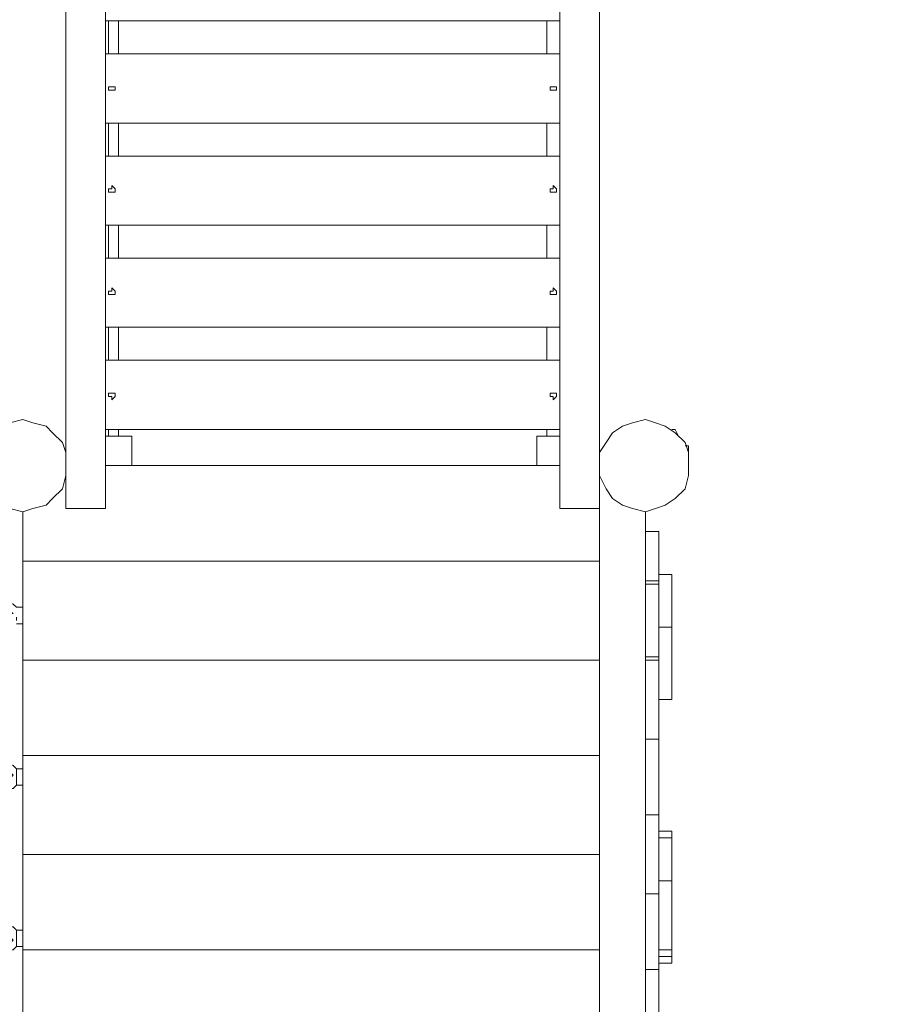
# Model space of a CAD drawing. Units: inches. Extents: x 77.1 to 134, y 110.4 to 206.6.
# Drawn here: x 106.4 to 113.2, y 154.6 to 162.2 of the extents above; entities that cross this region are included whole.
import ezdxf

# ---------------------------------------------------------------- set-up
doc = ezdxf.new("R2010")
doc.units = ezdxf.units.IN
doc.header["$MEASUREMENT"] = 0
doc.linetypes.add('AI-Linetype-1', pattern=[1.76403, 0.882015, -0.882015])
doc.layers.add('Ebene 1', color=7, linetype='Continuous')

# ---------------------------------------------------------------- blocks, each defined once
blk = doc.blocks.new('block 32')
at = {"layer": 'Ebene 1', "color": 250, "lineweight": 18}
for points in [[(110.871, 153.9494), (110.871, 158.75)], [(111.2266, 154.305), (111.2266, 158.3944)], [(111.2266, 157.861), (111.2266, 158.242)], [(111.3282, 158.242), (111.2266, 158.242)], [(111.2266, 154.4574), (111.2266, 158.242)], [(111.3282, 157.861), (111.3282, 158.242)], [(111.2266, 157.861), (111.3282, 157.861)], [(111.3282, 157.9118), (111.4298, 157.9118)], [(111.3282, 157.8356), (111.3282, 157.861)], [(111.3282, 157.8356), (111.3282, 157.861)], [(111.4298, 157.5054), (111.4298, 157.9118)], [(111.2266, 157.2768), (111.2266, 157.8356)], [(111.2266, 157.8356), (111.3282, 157.8356)], [(111.3282, 157.2768), (111.3282, 157.8356)], [(106.426, 157.5816), (106.426, 157.6578)], [(111.4298, 157.5054), (111.3282, 157.5054)], [(111.4298, 156.9466), (111.4298, 157.5054)], [(111.3282, 157.2768), (111.2266, 157.2768)], [(111.2266, 156.6418), (111.2266, 157.2514)], [(111.3282, 157.2514), (111.2266, 157.2514)], [(111.3282, 157.2514), (111.3282, 157.2768)], [(111.3282, 156.6418), (111.3282, 157.2514)], [(111.4298, 156.9466), (111.3282, 156.9466)], [(111.2266, 156.0576), (111.2266, 156.6418)], [(111.2266, 156.6418), (111.3282, 156.6418)], [(111.3282, 156.6418), (111.2266, 156.6418)], [(111.3282, 156.0576), (111.3282, 156.6418)], [(111.3282, 156.0576), (111.2266, 156.0576)], [(111.2266, 155.448), (111.2266, 156.0576)], [(111.2266, 156.0576), (111.3282, 156.0576)], [(111.3282, 155.448), (111.3282, 156.0576)], [(111.4298, 155.9306), (111.3282, 155.9306)], [(111.3282, 155.8798), (111.4298, 155.8798)], [(111.4298, 155.8798), (111.4298, 155.9306)], [(111.4298, 155.5496), (111.4298, 155.8798)], [(111.3282, 155.5496), (111.4298, 155.5496)], [(111.4298, 155.5496), (111.4298, 155.0162)], [(111.3282, 155.448), (111.2266, 155.448)], [(111.2266, 154.8638), (111.2266, 155.448)], [(111.3282, 155.448), (111.2266, 155.448)], [(111.3282, 154.8638), (111.3282, 155.448)], [(111.3282, 155.448), (111.3282, 155.448)], [(111.3282, 155.448), (111.3282, 155.448)], [(111.3282, 155.0162), (111.4298, 155.0162)], [(111.4298, 154.9654), (111.3282, 154.9654)], [(111.4298, 154.9146), (111.4298, 155.0162)], [(111.3282, 154.9146), (111.4298, 154.9146)], [(111.3282, 154.8638), (111.2266, 154.8638)], [(111.2266, 154.4574), (111.2266, 154.8638)], [(111.3282, 154.8638), (111.2266, 154.8638)], [(111.3282, 154.4574), (111.3282, 154.8638)]]:
    blk.add_lwpolyline(points, dxfattribs=at)
blk = doc.blocks.new('block 33')
at = {"layer": 'Ebene 1', "color": 250, "lineweight": 18}
for points in [[(106.0704, 158.8262), (106.0704, 158.8008)], [(106.0704, 158.75), (106.0704, 158.8008)], [(106.0704, 158.6992), (106.0704, 158.75)], [(106.0704, 158.7246), (106.0704, 158.7246)], [(106.3498, 157.6832), (106.299, 157.7086)], [(99.441, 157.6324), (99.4664, 157.6324)], [(99.441, 157.607), (99.441, 157.6324)], [(99.4664, 157.6324), (99.4918, 157.6324)], [(106.2736, 157.6324), (106.299, 157.6324)], [(106.2736, 157.6324), (106.2736, 157.6324)], [(106.2736, 157.607), (106.2736, 157.6324)], [(106.3244, 157.6578), (106.299, 157.6578)], [(106.299, 157.6324), (106.3244, 157.6324)], [(106.3244, 157.6324), (106.3244, 157.6578)], [(106.3498, 157.607), (106.3244, 157.6324)], [(106.3244, 157.6324), (106.3244, 157.607)], [(106.3752, 157.6578), (106.3498, 157.6832)], [(106.3752, 157.6578), (106.3752, 157.6578)], [(106.426, 157.6578), (106.3752, 157.6578)], [(99.441, 157.5816), (99.441, 157.607)], [(106.1974, 157.5562), (106.1974, 157.607)], [(106.2482, 157.5054), (106.1974, 157.5562)], [(106.2482, 157.607), (106.2482, 157.5816)], [(106.2736, 157.5562), (106.2482, 157.5816)], [(106.2736, 157.5816), (106.2736, 157.607)], [(106.2736, 157.5562), (106.2736, 157.5816)], [(106.2736, 157.5562), (106.299, 157.5562)], [(106.3244, 157.5816), (106.299, 157.5562)], [(106.299, 157.5562), (106.299, 157.5562)], [(106.3244, 157.607), (106.3244, 157.5816)], [(106.3752, 157.5562), (106.3752, 157.5816)], [(106.3752, 157.5562), (106.3752, 157.5562)], [(106.426, 157.5308), (106.426, 157.5816)], [(106.299, 157.5054), (106.2482, 157.5054)], [(106.3752, 157.5308), (106.426, 157.5308)], [(106.2482, 156.4386), (106.1974, 156.4132)], [(106.1974, 156.3624), (106.1974, 156.4132)], [(106.2482, 156.4386), (106.299, 156.464)], [(106.299, 156.4132), (106.2736, 156.3878)], [(106.3498, 156.4386), (106.299, 156.464)], [(106.3244, 156.3878), (106.299, 156.4132)], [(106.3752, 156.4132), (106.3498, 156.4386)], [(106.3752, 156.4132), (106.3752, 156.4132)], [(106.3752, 156.2862), (106.3752, 156.4132)], [(106.3752, 156.4132), (106.3752, 156.4132)], [(106.426, 156.4132), (106.3752, 156.4132)], [(106.426, 156.3116), (106.426, 156.4132)], [(106.1974, 156.3116), (106.1974, 156.3624)], [(106.2736, 156.3878), (106.2482, 156.3878)], [(106.2482, 156.3878), (106.2482, 156.3624)], [(106.2482, 156.3624), (106.2482, 156.337)], [(106.2736, 156.3116), (106.2482, 156.337)], [(106.3498, 156.3624), (106.3244, 156.3878)], [(106.3244, 156.3878), (106.3244, 156.3878)], [(106.3244, 156.337), (106.3498, 156.3624)], [(106.3244, 156.337), (106.3244, 156.3116)], [(106.2482, 156.2608), (106.1974, 156.3116)], [(106.299, 156.2608), (106.2482, 156.2608)], [(106.2736, 156.3116), (106.299, 156.3116)], [(106.299, 156.3116), (106.3244, 156.3116)], [(106.3498, 156.2608), (106.299, 156.2608)], [(106.3498, 156.2608), (106.3752, 156.2862)], [(106.3752, 156.2862), (106.3752, 156.3116)], [(106.3752, 156.2862), (106.3752, 156.2862)], [(106.3752, 156.2862), (106.3752, 156.2862)], [(106.3752, 156.2862), (106.426, 156.2862)], [(106.426, 156.2862), (106.426, 156.3116)], [(106.1974, 155.1432), (106.2482, 155.194)], [(106.2482, 155.194), (106.299, 155.194)], [(106.3498, 155.194), (106.299, 155.194)], [(106.3752, 155.1686), (106.3498, 155.194)], [(106.1974, 155.0924), (106.1974, 155.1432)], [(106.2736, 155.1432), (106.2482, 155.1178)], [(106.2482, 155.1178), (106.2482, 155.0924)], [(106.299, 155.1432), (106.2736, 155.1432)], [(106.3244, 155.1432), (106.299, 155.1432)], [(106.3244, 155.1178), (106.3244, 155.1432)], [(106.3498, 155.0924), (106.3244, 155.1178)], [(106.3752, 155.1686), (106.3752, 155.1686)], [(106.3752, 155.1686), (106.3752, 155.0416)], [(106.3752, 155.1686), (106.3752, 155.1686)], [(106.426, 155.1686), (106.3752, 155.1686)], [(106.426, 155.1686), (106.426, 155.067)], [(106.1974, 155.0416), (106.1974, 155.0924)], [(106.2482, 155.0162), (106.1974, 155.0416)], [(106.2482, 155.0924), (106.2482, 155.067)], [(106.2736, 155.067), (106.2482, 155.067)], [(106.2736, 155.067), (106.299, 155.0416)], [(106.299, 155.0416), (106.3244, 155.067)], [(106.3498, 155.0924), (106.3244, 155.067)], [(106.3244, 155.067), (106.3244, 155.067)], [(106.3498, 155.0162), (106.3752, 155.0416)], [(106.3752, 155.0416), (106.3752, 155.067)], [(106.3752, 155.0416), (106.3752, 155.0416)], [(106.3752, 155.0416), (106.3752, 155.0416)], [(106.3752, 155.0416), (106.426, 155.0416)], [(106.426, 155.0416), (106.426, 155.067)], [(106.299, 155.0162), (106.2482, 155.0162)], [(106.3498, 155.0162), (106.299, 155.0162)]]:
    blk.add_lwpolyline(points, dxfattribs=at)
blk = doc.blocks.new('block 39')
at = {"layer": 'Ebene 1', "color": 250, "lineweight": 18}
for points in [[(106.3244, 159.0802), (106.426, 159.1056)], [(110.9726, 159.004), (111.0488, 159.0548)], [(111.0488, 159.0548), (111.125, 159.0802)], [(111.125, 159.0802), (111.2266, 159.1056)], [(111.2266, 159.1056), (111.3028, 159.0802)], [(111.3028, 159.0802), (111.379, 159.0548)], [(111.4552, 159.004), (111.379, 159.0548)], [(110.9218, 158.9278), (110.9726, 159.004)], [(111.5314, 158.9278), (111.4552, 159.004)], [(110.9218, 158.9278), (110.871, 158.8516)], [(111.5568, 158.8516), (111.5314, 158.9278)], [(110.871, 158.75), (110.871, 158.8516)], [(111.5568, 158.8516), (111.5568, 158.75)], [(110.871, 158.75), (110.871, 158.6738)], [(111.5568, 158.75), (111.5568, 158.6738)], [(110.871, 158.6738), (110.9218, 158.5722)], [(111.5568, 158.6738), (111.5314, 158.5722)], [(106.6546, 158.496), (106.7308, 158.5722)], [(110.9218, 158.5722), (110.9726, 158.496)], [(111.5314, 158.5722), (111.4552, 158.496)], [(106.6038, 158.4452), (106.6546, 158.496)], [(110.9726, 158.496), (111.0488, 158.4452)], [(111.4552, 158.496), (111.379, 158.4452)], [(106.426, 158.3944), (106.5022, 158.4198)], [(106.5022, 158.4198), (106.6038, 158.4452)], [(111.0488, 158.4452), (111.125, 158.4198)], [(111.2266, 158.3944), (111.125, 158.4198)], [(111.3028, 158.4198), (111.2266, 158.3944)], [(111.379, 158.4452), (111.3028, 158.4198)]]:
    blk.add_lwpolyline(points, dxfattribs=at)
blk = doc.blocks.new('block 40')
at = {"layer": 'Ebene 1', "color": 250, "lineweight": 18}
for points in [[(106.426, 159.1056), (106.5022, 159.0802)], [(106.5022, 159.0802), (106.6038, 159.0548)], [(106.6038, 159.0548), (106.6546, 159.004)], [(106.6546, 159.004), (106.7308, 158.9278)], [(106.7562, 158.8516), (106.7308, 158.9278)], [(106.7562, 158.75), (106.7562, 158.8516)], [(106.7562, 158.6738), (106.7562, 158.75)], [(106.7308, 158.5722), (106.7562, 158.6738)], [(106.426, 158.3944), (106.3244, 158.4198)]]:
    blk.add_lwpolyline(points, dxfattribs=at)
blk = doc.blocks.new('block 63')
at = {"layer": 'Ebene 1', "color": 250, "lineweight": 18}
for points in [[(106.7562, 158.4198), (106.7562, 174.244)], [(107.061, 158.4198), (107.061, 174.244)], [(110.871, 158.4198), (110.871, 174.244)], [(106.7562, 158.8516), (106.7562, 173.8376)], [(110.5662, 158.4198), (110.5662, 162.4076)], [(106.7562, 158.75), (106.7562, 158.8008)], [(107.061, 158.4198), (106.7562, 158.4198)], [(110.871, 158.4198), (110.5662, 158.4198)]]:
    blk.add_lwpolyline(points, dxfattribs=at)
blk = doc.blocks.new('block 65')
at = {"layer": 'Ebene 1', "color": 250, "lineweight": 18}
for points in [[(110.5662, 162.179), (107.061, 162.179)], [(107.0864, 161.925), (107.061, 161.925)], [(107.061, 161.925), (110.5662, 161.925)], [(107.1372, 161.925), (107.0864, 161.925)], [(107.1372, 161.925), (107.1372, 161.925)], [(110.4646, 161.925), (107.1626, 161.925)], [(110.49, 161.925), (110.49, 161.925)], [(110.5408, 161.925), (110.49, 161.925)], [(110.5662, 161.925), (110.5662, 161.925)], [(110.5662, 161.3916), (107.061, 161.3916)], [(107.0864, 161.1376), (107.061, 161.1376)], [(107.061, 161.1376), (110.5662, 161.1376)], [(107.1372, 161.1376), (107.0864, 161.1376)], [(107.1372, 161.1376), (107.1372, 161.1376)], [(110.4646, 161.1376), (107.1626, 161.1376)], [(110.49, 161.1376), (110.49, 161.1376)], [(110.5408, 161.1376), (110.49, 161.1376)], [(110.5662, 161.1376), (110.5662, 161.1376)], [(110.5662, 160.6042), (107.061, 160.6042)], [(107.0864, 160.3502), (107.061, 160.3502)], [(107.061, 160.3502), (110.5662, 160.3502)], [(107.1372, 160.3502), (107.0864, 160.3502)], [(107.1372, 160.3502), (107.1372, 160.3502)], [(110.4646, 160.3502), (107.1626, 160.3502)], [(110.49, 160.3502), (110.49, 160.3502)], [(110.5408, 160.3502), (110.49, 160.3502)], [(110.5662, 160.3502), (110.5662, 160.3502)], [(110.5662, 159.8168), (107.061, 159.8168)], [(110.49, 159.5628), (110.49, 159.5628)], [(107.2642, 158.9786), (107.061, 158.9786)], [(107.2642, 158.75), (107.2642, 158.9786)], [(110.3884, 158.75), (110.3884, 158.9786)], [(110.5662, 158.9786), (110.3884, 158.9786)], [(107.2642, 158.75), (107.061, 158.75)], [(110.5662, 158.75), (110.3884, 158.75)]]:
    blk.add_lwpolyline(points, dxfattribs=at)
blk = doc.blocks.new('block 66')
at = {"layer": 'Ebene 1', "color": 250, "lineweight": 18}
for points in [[(107.0864, 161.925), (107.0864, 162.179)], [(107.1626, 161.925), (107.1626, 162.179)], [(110.4646, 161.925), (110.4646, 162.179)], [(110.5662, 161.925), (110.5662, 162.179)], [(107.0864, 161.1376), (107.0864, 161.3916)], [(107.1626, 161.1376), (107.1626, 161.3916)], [(110.4646, 161.1376), (110.4646, 161.3916)], [(110.5662, 161.1376), (110.5662, 161.3916)], [(107.0864, 160.3502), (107.0864, 160.6042)], [(107.1626, 160.3502), (107.1626, 160.6042)], [(110.4646, 160.3502), (110.4646, 160.6042)], [(110.5662, 160.3502), (110.5662, 160.6042)], [(107.0864, 159.5628), (107.0864, 159.8168)], [(107.1626, 159.5628), (107.1626, 159.8168)], [(110.4646, 159.5628), (110.4646, 159.8168)], [(110.5662, 159.5628), (110.5662, 159.8168)], [(107.0864, 159.5628), (107.061, 159.5628)], [(107.061, 159.5628), (110.5662, 159.5628)], [(107.1372, 159.5628), (107.0864, 159.5628)], [(107.1372, 159.5628), (107.1372, 159.5628)], [(110.4646, 159.5628), (107.1626, 159.5628)], [(110.5408, 159.5628), (110.49, 159.5628)], [(110.5662, 159.5628), (110.5662, 159.5628)], [(110.5662, 159.0294), (107.061, 159.0294)], [(107.0864, 158.9786), (107.0864, 159.0294)], [(107.1626, 158.9786), (107.1626, 159.0294)], [(110.4646, 158.9786), (110.4646, 159.0294)], [(110.5662, 158.9786), (110.5662, 159.0294)]]:
    blk.add_lwpolyline(points, dxfattribs=at)
blk = doc.blocks.new('block 74')
at = {"layer": 'Ebene 1', "color": 250, "lineweight": 18}
for points in [[(110.5662, 158.75), (107.061, 158.75)], [(106.426, 158.2928), (106.426, 158.3944)], [(106.426, 157.6324), (106.426, 158.3944)], [(106.426, 158.0134), (106.426, 158.3944)], [(106.426, 158.0134), (110.871, 158.0134)], [(106.426, 157.2514), (106.426, 158.0134)], [(106.426, 157.2514), (106.426, 157.6324)], [(106.426, 156.5148), (106.426, 157.2514)], [(106.426, 157.2514), (110.871, 157.2514)], [(106.426, 154.305), (106.426, 156.5148)], [(106.426, 156.5148), (110.871, 156.5148)], [(106.426, 155.7528), (106.426, 156.5148)], [(106.426, 155.7528), (110.871, 155.7528)], [(106.426, 155.0162), (106.426, 155.7528)], [(106.426, 155.0162), (110.871, 155.0162)], [(106.426, 154.305), (106.426, 155.0162)]]:
    blk.add_lwpolyline(points, dxfattribs=at)
blk = doc.blocks.new('block 75')
at = {"layer": 'Ebene 1', "color": 250, "lineweight": 18}
for points in [[(106.7562, 158.7754), (106.7562, 158.7754)], [(106.7562, 158.7754), (106.7562, 158.7754)], [(107.1118, 158.75)], [(106.7562, 158.7246), (106.7562, 158.7246)], [(106.7562, 158.7246), (106.7562, 158.7246)], [(111.2266, 155.448), (111.2266, 155.448)], [(111.2266, 155.448), (111.2266, 155.448)], [(111.2266, 155.448), (111.2266, 155.448)]]:
    blk.add_lwpolyline(points, dxfattribs=at)
blk = doc.blocks.new('block 76')
at = {"layer": 'Ebene 1', "color": 250, "lineweight": 18}
for points in [[(106.7562, 158.8516), (106.7562, 158.8516)], [(106.7562, 158.8008), (106.7562, 158.8008)]]:
    blk.add_lwpolyline(points, dxfattribs=at)
blk = doc.blocks.new('block 77')
at = {"layer": 'Ebene 1', "color": 250, "lineweight": 18}
for points in [[(111.5568, 158.9024), (111.5314, 158.9024)], [(111.5568, 158.75), (111.5568, 158.9024)], [(110.5662, 158.8008), (110.5662, 158.8516)], [(110.871, 158.8516), (110.871, 158.8516)], [(110.871, 158.8008), (110.871, 158.8008)], [(111.5568, 158.75), (111.5568, 158.75)]]:
    blk.add_lwpolyline(points, dxfattribs=at)
blk = doc.blocks.new('block 78')
at = {"layer": 'Ebene 1', "color": 250, "lineweight": 18}
blk.add_lwpolyline([(110.5154, 158.75)], dxfattribs=at)
blk = doc.blocks.new('block 79')
at = {"layer": 'Ebene 1', "color": 250, "lineweight": 18}
for points in [[(107.0864, 161.671), (107.1118, 161.671)], [(107.0864, 161.6456), (107.0864, 161.671)], [(107.0864, 161.6456), (107.0864, 161.6456)], [(107.1118, 161.6456), (107.0864, 161.6456)], [(107.1118, 161.671), (107.1118, 161.671)], [(107.1118, 161.671), (107.1372, 161.671)], [(107.1372, 161.6456), (107.1118, 161.6456)], [(107.1118, 161.6456), (107.1118, 161.6456)], [(107.1372, 161.671), (107.1372, 161.6456)], [(107.1372, 161.671), (107.1372, 161.671)], [(107.1372, 161.6456), (107.1372, 161.6456)], [(107.1372, 161.6456), (107.1372, 161.6456)], [(110.49, 161.671), (110.5154, 161.671)], [(110.49, 161.6456), (110.49, 161.671)], [(110.49, 161.6456), (110.49, 161.6456)], [(110.5154, 161.6456), (110.49, 161.6456)], [(110.5154, 161.671), (110.5154, 161.671)], [(110.5154, 161.671), (110.5408, 161.671)], [(110.5408, 161.6456), (110.5154, 161.6456)], [(110.5154, 161.6456), (110.5154, 161.6456)], [(110.5408, 161.671), (110.5408, 161.6456)], [(110.5408, 161.671), (110.5408, 161.671)], [(110.5408, 161.6456), (110.5408, 161.6456)], [(110.5408, 161.6456), (110.5408, 161.6456)], [(107.0864, 160.8836), (107.1118, 160.8836)], [(107.0864, 160.8836), (107.0864, 160.8836)], [(107.0864, 160.8582), (107.0864, 160.8836)], [(107.1118, 160.8836), (107.1118, 160.909)], [(107.1118, 160.909), (107.1372, 160.8836)], [(107.1372, 160.8836), (107.1372, 160.8582)], [(107.1372, 160.8836), (107.1372, 160.8836)], [(107.1372, 160.8836), (107.1372, 160.8836)], [(110.49, 160.8836), (110.5154, 160.8836)], [(110.49, 160.8836), (110.49, 160.8836)], [(110.49, 160.8582), (110.49, 160.8836)], [(110.5154, 160.8836), (110.5154, 160.909)], [(110.5154, 160.909), (110.5408, 160.8836)], [(110.5408, 160.8836), (110.5408, 160.8582)], [(110.5408, 160.8836), (110.5408, 160.8836)], [(110.5408, 160.8836), (110.5408, 160.8836)], [(107.1118, 160.8582), (107.0864, 160.8582)], [(107.1372, 160.8582), (107.1118, 160.8582)], [(107.1118, 160.8582), (107.1118, 160.8582)], [(107.1372, 160.8582), (107.1372, 160.8582)], [(110.5154, 160.8582), (110.49, 160.8582)], [(110.5408, 160.8582), (110.5154, 160.8582)], [(110.5154, 160.8582), (110.5154, 160.8582)], [(110.5408, 160.8582), (110.5408, 160.8582)], [(107.1118, 160.0962), (107.1118, 160.1216)], [(107.0864, 160.0962), (107.1118, 160.0962)], [(107.0864, 160.0962), (107.0864, 160.0962)], [(107.1372, 160.0708), (107.1118, 160.0708)], [(107.1372, 160.0962), (107.1372, 160.0708)], [(107.1372, 160.0708), (107.1372, 160.0708)]]:
    blk.add_lwpolyline(points, dxfattribs=at)
blk = doc.blocks.new('block 80')
at = {"layer": 'Ebene 1', "color": 250, "lineweight": 18}
for points in [[(107.1118, 160.1216), (107.1372, 160.0962)], [(110.5154, 160.0962), (110.5154, 160.1216)], [(110.5154, 160.1216), (110.5408, 160.0962)], [(107.0864, 160.0708), (107.0864, 160.0962)], [(107.1118, 160.0708), (107.0864, 160.0708)], [(107.1118, 160.0708), (107.1118, 160.0708)], [(107.1372, 160.0962), (107.1372, 160.0962)], [(107.1372, 160.0962), (107.1372, 160.0962)], [(110.49, 160.0962), (110.5154, 160.0962)], [(110.49, 160.0962), (110.49, 160.0962)], [(110.49, 160.0708), (110.49, 160.0962)], [(110.5154, 160.0708), (110.49, 160.0708)], [(110.5408, 160.0708), (110.5154, 160.0708)], [(110.5154, 160.0708), (110.5154, 160.0708)], [(110.5408, 160.0962), (110.5408, 160.0708)], [(110.5408, 160.0962), (110.5408, 160.0962)], [(110.5408, 160.0962), (110.5408, 160.0962)], [(110.5408, 160.0708), (110.5408, 160.0708)], [(107.0864, 159.3088), (107.1118, 159.3088)], [(107.0864, 159.2834), (107.0864, 159.3088)], [(107.0864, 159.2834), (107.0864, 159.2834)], [(107.1118, 159.2834), (107.0864, 159.2834)], [(107.1118, 159.3088), (107.1118, 159.3088)], [(107.1118, 159.3088), (107.1372, 159.3088)], [(107.1372, 159.2834), (107.1118, 159.258)], [(107.1118, 159.258), (107.1118, 159.2834)], [(107.1372, 159.3088), (107.1372, 159.2834)], [(107.1372, 159.3088), (107.1372, 159.3088)], [(107.1372, 159.2834), (107.1372, 159.2834)], [(107.1372, 159.2834), (107.1372, 159.2834)], [(110.49, 159.3088), (110.5154, 159.3088)], [(110.49, 159.2834), (110.49, 159.3088)], [(110.49, 159.2834), (110.49, 159.2834)], [(110.5154, 159.2834), (110.49, 159.2834)], [(110.5154, 159.3088), (110.5154, 159.3088)], [(110.5154, 159.3088), (110.5408, 159.3088)], [(110.5408, 159.2834), (110.5154, 159.258)], [(110.5154, 159.258), (110.5154, 159.2834)], [(110.5408, 159.3088), (110.5408, 159.2834)], [(110.5408, 159.3088), (110.5408, 159.3088)], [(110.5408, 159.2834), (110.5408, 159.2834)], [(110.5408, 159.2834), (110.5408, 159.2834)]]:
    blk.add_lwpolyline(points, dxfattribs=at)
blk = doc.blocks.new('block 81')
at = {"layer": 'Ebene 1', "color": 250, "linetype": 'AI-Linetype-1', "lineweight": 18}
blk.add_open_spline([(121.4628, 154.7876), (121.4628, 154.7876), (121.4628, 159.1056), (121.4628, 159.1056), (121.4628, 161.0106), (120.8786, 162.941), (119.8626, 164.5412), (119.8626, 164.5412), (119.8626, 168.6306), (119.8626, 168.6306), (119.8626, 168.6306), (128.6764, 173.8884), (128.6764, 173.8884), (130.8608, 175.387), (132.5118, 178.7652), (132.5118, 181.4322), (132.5118, 182.7022), (132.1816, 184.0738), (131.5212, 185.166), (131.5212, 185.166), (128.778, 189.9412), (128.778, 189.9412), (127.4572, 192.2272), (124.9426, 193.8274), (122.2756, 193.8274), (120.9802, 193.8274), (119.6086, 193.5988), (118.491, 192.9384), (118.491, 192.9384), (106.0196, 186.944), (106.0196, 186.944), (106.0196, 186.944), (102.4636, 189.0268), (102.4636, 189.0268), (101.346, 189.6872), (99.9998, 190.0428), (98.7044, 190.0428), (97.917, 190.0428), (97.1042, 189.8904), (96.3676, 189.6618), (96.3676, 189.6618), (92.0496, 192.151), (92.0496, 192.151), (91.313, 192.5828), (90.424, 192.8114), (89.5604, 192.8114), (87.7824, 192.8114), (86.106, 191.8462), (85.217, 190.3222), (85.217, 190.3222), (83.8962, 188.1632), (83.8962, 188.1632), (83.4644, 187.4266), (83.2866, 186.4868), (83.2866, 185.6232), (83.2866, 183.8452), (84.2772, 182.1688), (85.8012, 181.3052), (85.8012, 181.3052), (90.1192, 178.816), (90.1192, 178.816), (90.5256, 176.7586), (91.8718, 174.9044), (93.7006, 173.8376), (93.7006, 173.8376), (97.3836, 171.7294), (97.3836, 171.7294), (97.3836, 171.7294), (98.8822, 170.8658), (98.8822, 170.8658), (98.7044, 170.2054), (98.6028, 169.4688), (98.6028, 168.8084), (98.6028, 168.8084), (98.6028, 168.8084), (98.6028, 168.8084), (98.6028, 168.8084), (98.6028, 166.5732), (98.6028, 166.5732), (94.7674, 166.243), (91.7702, 162.9664), (91.7702, 159.1056), (91.7702, 159.1056), (91.7702, 159.1056), (91.7702, 159.1056), (91.7702, 159.1056), (91.7702, 153.5938), (91.7702, 153.5938), (91.7702, 149.733), (94.7674, 146.4818), (98.6028, 146.1516), (98.6028, 146.1516), (98.6028, 141.097), (98.6028, 141.097), (98.6028, 141.097), (97.4598, 139.1158), (97.4598, 139.1158), (97.4598, 139.1158), (94.0816, 137.16), (94.0816, 137.16), (91.7956, 135.8392), (90.3224, 133.3246), (90.3224, 130.6576), (90.3224, 129.3622), (90.7542, 128.0414), (91.313, 126.9238), (91.313, 126.9238), (93.218, 123.6218), (93.218, 123.6218), (94.5388, 121.3358), (97.0534, 119.7102), (99.7204, 119.888), (100.4824, 119.9134), (101.0158, 120.0658), (101.6254, 120.2182), (101.6254, 120.2182), (103.3272, 120.8024), (103.3272, 120.8024), (104.8766, 119.6594), (106.7816, 119.0244), (108.712, 119.0244), (108.712, 119.0244), (108.712, 119.0244), (108.712, 119.0244), (108.712, 119.0244), (108.9152, 119.0244), (108.9152, 119.0244), (110.7186, 119.0244), (112.4966, 119.6086), (113.9952, 120.5992), (113.9952, 120.5992), (113.9952, 119.38), (113.9952, 119.38), (113.9952, 115.2398), (117.3734, 111.887), (121.4882, 111.887), (121.4882, 111.887), (121.4882, 111.887), (121.4882, 111.887), (121.4882, 111.887), (122.809, 111.887), (122.809, 111.887), (126.9492, 111.887), (130.302, 115.2398), (130.302, 119.38), (130.302, 122.936), (130.302, 126.5174), (130.302, 130.0734), (130.302, 132.7404), (128.8542, 135.255), (126.5682, 136.5758), (126.5682, 136.5758), (121.4628, 139.4968), (121.4628, 139.4968), (121.4628, 139.4968), (121.4628, 154.7876), (121.4628, 154.7876)], degree=3, knots=[0, 0, 0, 0, 1, 1, 1, 2, 2, 2, 3, 3, 3, 4, 4, 4, 5, 5, 5, 6, 6, 6, 7, 7, 7, 8, 8, 8, 9, 9, 9, 10, 10, 10, 11, 11, 11, 12, 12, 12, 13, 13, 13, 14, 14, 14, 15, 15, 15, 16, 16, 16, 17, 17, 17, 18, 18, 18, 19, 19, 19, 20, 20, 20, 21, 21, 21, 22, 22, 22, 23, 23, 23, 24, 24, 24, 25, 25, 25, 26, 26, 26, 27, 27, 27, 28, 28, 28, 29, 29, 29, 30, 30, 30, 31, 31, 31, 32, 32, 32, 33, 33, 33, 34, 34, 34, 35, 35, 35, 36, 36, 36, 37, 37, 37, 38, 38, 38, 39, 39, 39, 40, 40, 40, 41, 41, 41, 42, 42, 42, 43, 43, 43, 44, 44, 44, 45, 45, 45, 46, 46, 46, 47, 47, 47, 48, 48, 48, 49, 49, 49, 50, 50, 50, 51, 51, 51, 52, 52, 52, 52], dxfattribs=at)
blk = doc.blocks.new('block 82')
at = {"layer": 'Ebene 1', "color": 250, "lineweight": 18}
for points in [[(111.4552, 159.0294), (111.4298, 159.0294)], [(111.4806, 158.9786), (111.4552, 159.0294)], [(111.4806, 158.9786), (111.4806, 158.9786)]]:
    blk.add_lwpolyline(points, dxfattribs=at)

msp = doc.modelspace()

# ---------------------------------------------------------------- block references
at = {"layer": 'Ebene 1'}
for name in ['block 81', 'block 80', 'block 82', 'block 63', 'block 78', 'block 76', 'block 77', 'block 79', 'block 66', 'block 65', 'block 75', 'block 40', 'block 39', 'block 33', 'block 74', 'block 32']:
    msp.add_blockref(name, (0, 0), dxfattribs=at)

doc.saveas('drawing.dxf')
